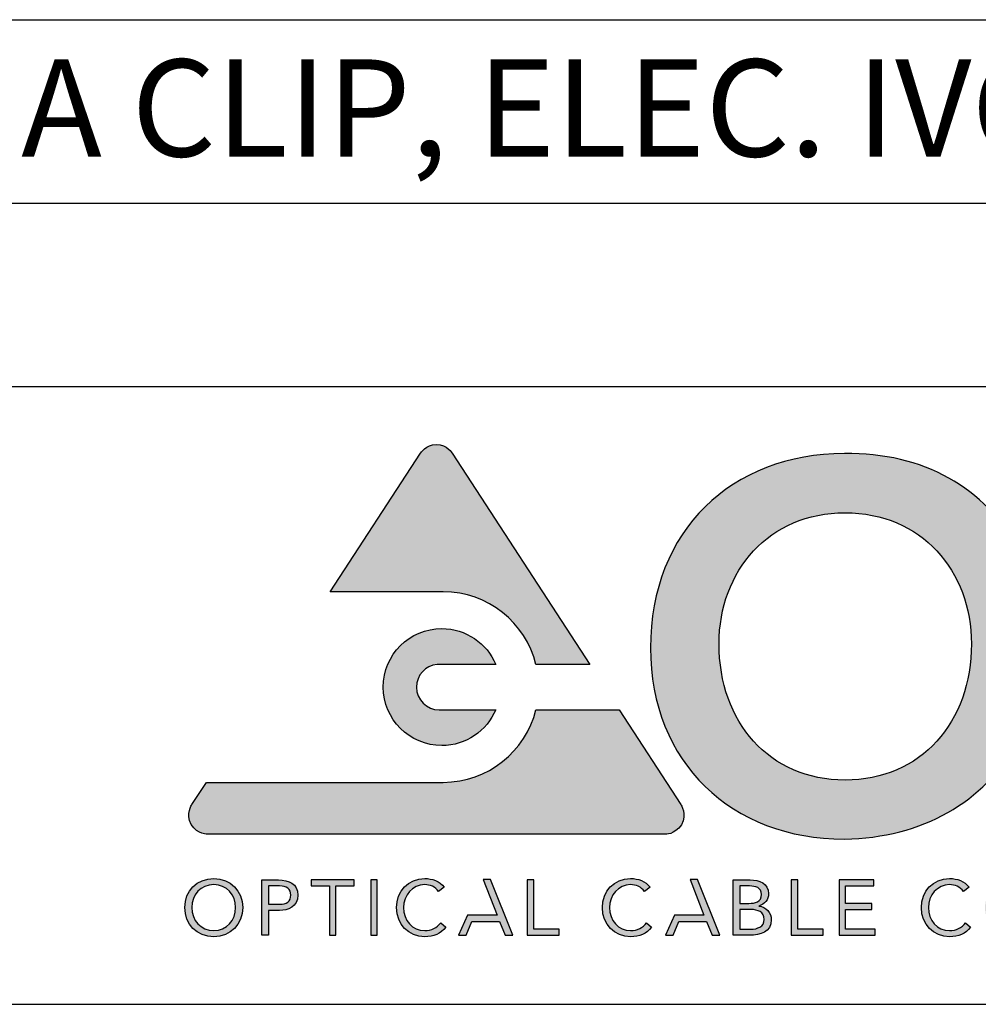
# Model space of a CAD drawing. Units: inches. Extents: x 0.6 to 16.4, y 0.7 to 10.3.
# Drawn here: x 12.8 to 14, y 2.1 to 3.4 of the extents above; entities that cross this region are included whole.
import ezdxf
from ezdxf.enums import TextEntityAlignment as Align

# ---------------------------------------------------------------- set-up
doc = ezdxf.new("R2010")
doc.units = ezdxf.units.IN
doc.header["$MEASUREMENT"] = 0
doc.layers.add('FORMAT', color=7, linetype='Continuous')
doc.layers.add('LAYER_1', color=7, linetype='Continuous')
doc.styles.add('SEACAD_arial_ttf', font='ARIAL.TTF')

msp = doc.modelspace()

# ---------------------------------------------------------------- hatches: boundary and pattern name
at = {"layer": 'LAYER_1'}
h = msp.add_hatch(color=256, dxfattribs=at)
edge = h.paths.add_edge_path()
edge.add_spline(control_points=[(14.7652, 2.3868), (14.7252, 2.353), (14.6726, 2.3378), (14.6191, 2.3378), (14.4737, 2.3378), (14.3697, 2.4365), (14.3697, 2.5839), (14.3697, 2.7353), (14.4737, 2.834), (14.6191, 2.834), (14.672, 2.834), (14.7206, 2.8176), (14.7617, 2.782), (14.7405, 2.7652), (14.7225, 2.7448), (14.7084, 2.7211), (14.6786, 2.7468), (14.6476, 2.758), (14.6198, 2.758), (14.5224, 2.758), (14.4577, 2.6833), (14.4577, 2.5892), (14.4577, 2.4885), (14.5224, 2.4138), (14.6198, 2.4138), (14.6503, 2.4138), (14.6823, 2.4232), (14.7094, 2.448), (14.7241, 2.424), (14.743, 2.4035), (14.7652, 2.3868), (14.7652, 2.3868), (14.7652, 2.3868), (14.7652, 2.3868)], knot_values=[0, 0, 0, 0, 0.090909, 0.090909, 0.090909, 0.181818, 0.181818, 0.181818, 0.272727, 0.272727, 0.272727, 0.363636, 0.363636, 0.363636, 0.454545, 0.454545, 0.454545, 0.545455, 0.545455, 0.545455, 0.636364, 0.636364, 0.636364, 0.727273, 0.727273, 0.727273, 0.818182, 0.818182, 0.818182, 0.909091, 0.909091, 0.909091, 1, 1, 1, 1], degree=3, periodic=0)
edge = h.paths.add_edge_path()
edge.add_spline(control_points=[(14.4322, 2.3838), (14.3926, 2.3521), (14.3416, 2.3378), (14.2897, 2.3378), (14.1443, 2.3378), (14.0402, 2.4365), (14.0402, 2.5839), (14.0402, 2.7353), (14.1443, 2.834), (14.2897, 2.834), (14.341, 2.834), (14.3883, 2.8185), (14.4286, 2.7851), (14.4069, 2.7688), (14.3885, 2.7487), (14.3739, 2.7253), (14.3457, 2.7481), (14.3166, 2.758), (14.2903, 2.758), (14.193, 2.758), (14.1283, 2.6833), (14.1283, 2.5892), (14.1283, 2.4885), (14.193, 2.4138), (14.2903, 2.4138), (14.319, 2.4138), (14.349, 2.4221), (14.375, 2.4436), (14.3902, 2.4202), (14.4095, 2.4), (14.4322, 2.3838), (14.4322, 2.3838), (14.4322, 2.3838), (14.4322, 2.3838)], knot_values=[0, 0, 0, 0, 0.090909, 0.090909, 0.090909, 0.181818, 0.181818, 0.181818, 0.272727, 0.272727, 0.272727, 0.363636, 0.363636, 0.363636, 0.454545, 0.454545, 0.454545, 0.545455, 0.545455, 0.545455, 0.636364, 0.636364, 0.636364, 0.727273, 0.727273, 0.727273, 0.818182, 0.818182, 0.818182, 0.909091, 0.909091, 0.909091, 1, 1, 1, 1], degree=3, periodic=0)
edge = h.paths.add_edge_path(flags=16)
edge.add_spline(control_points=[(13.8141, 2.4138), (13.9121, 2.4138), (13.9768, 2.4885), (13.9768, 2.5892), (13.9768, 2.6833), (13.9121, 2.758), (13.8141, 2.758), (13.7167, 2.758), (13.652, 2.6833), (13.652, 2.5892), (13.652, 2.4885), (13.7167, 2.4138), (13.8141, 2.4138), (13.8141, 2.4138), (13.8141, 2.4138), (13.8141, 2.4138)], knot_values=[0, 0, 0, 0, 0.2, 0.2, 0.2, 0.4, 0.4, 0.4, 0.6, 0.6, 0.6, 0.8, 0.8, 0.8, 1, 1, 1, 1], degree=3, periodic=0)
edge = h.paths.add_edge_path()
edge.add_spline(control_points=[(14.0349, 2.4619), (13.9939, 2.386), (13.9137, 2.3396), (13.8134, 2.3378), (13.668, 2.3378), (13.5639, 2.4365), (13.5639, 2.5839), (13.5639, 2.7353), (13.668, 2.834), (13.8134, 2.834), (13.9149, 2.8359), (13.9957, 2.7895), (14.0362, 2.7111), (14.0171, 2.675), (14.0065, 2.6321), (14.0065, 2.5839), (14.0065, 2.538), (14.0166, 2.4968), (14.0349, 2.4619), (14.0349, 2.4619), (14.0349, 2.4619), (14.0349, 2.4619)], knot_values=[0, 0, 0, 0, 0.142857, 0.142857, 0.142857, 0.285714, 0.285714, 0.285714, 0.428571, 0.428571, 0.428571, 0.571429, 0.571429, 0.571429, 0.714286, 0.714286, 0.714286, 0.857143, 0.857143, 0.857143, 1, 1, 1, 1], degree=3, periodic=0)
edge = h.paths.add_edge_path()
edge.add_spline(control_points=[(12.9727, 2.3568), (12.9812, 2.3431), (12.9943, 2.3442), (12.9943, 2.3442), (12.9943, 2.3442), (13.5828, 2.3442), (13.5828, 2.3442), (13.5828, 2.3442), (13.5945, 2.3429), (13.6036, 2.3564), (13.6117, 2.37), (13.6028, 2.3823), (13.6028, 2.3823), (13.6028, 2.3823), (13.5234, 2.5044), (13.5234, 2.5044), (13.5234, 2.5044), (13.4164, 2.5044), (13.4164, 2.5044), (13.4033, 2.4508), (13.3549, 2.4109), (13.2972, 2.4109), (13.2972, 2.4109), (12.9924, 2.4109), (12.9924, 2.4109), (12.9924, 2.4109), (12.9737, 2.3822), (12.9737, 2.3822), (12.9737, 2.3822), (12.9653, 2.3707), (12.9727, 2.3568), (12.9727, 2.3568), (12.9727, 2.3568), (12.9727, 2.3568)], knot_values=[0, 0, 0, 0, 0.090909, 0.090909, 0.090909, 0.181818, 0.181818, 0.181818, 0.272727, 0.272727, 0.272727, 0.363636, 0.363636, 0.363636, 0.454545, 0.454545, 0.454545, 0.545455, 0.545455, 0.545455, 0.636364, 0.636364, 0.636364, 0.727273, 0.727273, 0.727273, 0.818182, 0.818182, 0.818182, 0.909091, 0.909091, 0.909091, 1, 1, 1, 1], degree=3, periodic=0)
edge = h.paths.add_edge_path(flags=16)
edge.add_spline(control_points=[(13.6787, 2.2775), (13.6787, 2.2775), (13.6913, 2.2775), (13.6913, 2.2775), (13.6989, 2.2775), (13.7066, 2.2754), (13.7066, 2.2667), (13.7066, 2.2568), (13.6983, 2.2551), (13.6904, 2.2551), (13.6904, 2.2551), (13.6787, 2.2551), (13.6787, 2.2551), (13.6787, 2.2551), (13.6787, 2.2775), (13.6787, 2.2775), (13.6787, 2.2775), (13.6787, 2.2775), (13.6787, 2.2775)], knot_values=[0, 0, 0, 0, 0.166667, 0.166667, 0.166667, 0.333333, 0.333333, 0.333333, 0.5, 0.5, 0.5, 0.666667, 0.666667, 0.666667, 0.833333, 0.833333, 0.833333, 1, 1, 1, 1], degree=3, periodic=0)
edge = h.paths.add_edge_path(flags=16)
edge.add_spline(control_points=[(13.6787, 2.2472), (13.6787, 2.2472), (13.6932, 2.2472), (13.6932, 2.2472), (13.7018, 2.2472), (13.7102, 2.2442), (13.7102, 2.2343), (13.7102, 2.2252), (13.7012, 2.2219), (13.693, 2.2219), (13.693, 2.2219), (13.6787, 2.2219), (13.6787, 2.2219), (13.6787, 2.2219), (13.6787, 2.2472), (13.6787, 2.2472), (13.6787, 2.2472), (13.6787, 2.2472), (13.6787, 2.2472)], knot_values=[0, 0, 0, 0, 0.166667, 0.166667, 0.166667, 0.333333, 0.333333, 0.333333, 0.5, 0.5, 0.5, 0.666667, 0.666667, 0.666667, 0.833333, 0.833333, 0.833333, 1, 1, 1, 1], degree=3, periodic=0)
edge = h.paths.add_edge_path()
edge.add_spline(control_points=[(13.6702, 2.214), (13.6702, 2.214), (13.6915, 2.214), (13.6915, 2.214), (13.7047, 2.214), (13.7193, 2.2182), (13.7193, 2.234), (13.7193, 2.2433), (13.7123, 2.2507), (13.7032, 2.2515), (13.7032, 2.2515), (13.7032, 2.2517), (13.7032, 2.2517), (13.7108, 2.254), (13.7157, 2.2595), (13.7157, 2.2678), (13.7157, 2.2809), (13.7038, 2.2853), (13.692, 2.2853), (13.692, 2.2853), (13.6702, 2.2853), (13.6702, 2.2853), (13.6702, 2.2853), (13.6702, 2.214), (13.6702, 2.214), (13.6702, 2.214), (13.6702, 2.214), (13.6702, 2.214)], knot_values=[0, 0, 0, 0, 0.111111, 0.111111, 0.111111, 0.222222, 0.222222, 0.222222, 0.333333, 0.333333, 0.333333, 0.444444, 0.444444, 0.444444, 0.555556, 0.555556, 0.555556, 0.666667, 0.666667, 0.666667, 0.777778, 0.777778, 0.777778, 0.888889, 0.888889, 0.888889, 1, 1, 1, 1], degree=3, periodic=0)
edge = h.paths.add_edge_path(flags=16)
edge.add_spline(control_points=[(14.6176, 2.2201), (14.6009, 2.2201), (14.5894, 2.2333), (14.5894, 2.2497), (14.5894, 2.2661), (14.6009, 2.2793), (14.6176, 2.2793), (14.6344, 2.2793), (14.6458, 2.2661), (14.6458, 2.2497), (14.6458, 2.2333), (14.6344, 2.2201), (14.6176, 2.2201), (14.6176, 2.2201), (14.6176, 2.2201), (14.6176, 2.2201)], knot_values=[0, 0, 0, 0, 0.2, 0.2, 0.2, 0.4, 0.4, 0.4, 0.6, 0.6, 0.6, 0.8, 0.8, 0.8, 1, 1, 1, 1], degree=3, periodic=0)
edge = h.paths.add_edge_path()
edge.add_spline(control_points=[(14.6176, 2.2122), (14.6393, 2.2122), (14.6549, 2.2281), (14.6549, 2.2497), (14.6549, 2.2712), (14.6393, 2.2871), (14.6176, 2.2871), (14.596, 2.2871), (14.5804, 2.2712), (14.5804, 2.2497), (14.5804, 2.2281), (14.596, 2.2122), (14.6176, 2.2122), (14.6176, 2.2122), (14.6176, 2.2122), (14.6176, 2.2122)], knot_values=[0, 0, 0, 0, 0.2, 0.2, 0.2, 0.4, 0.4, 0.4, 0.6, 0.6, 0.6, 0.8, 0.8, 0.8, 1, 1, 1, 1], degree=3, periodic=0)
edge = h.paths.add_edge_path(flags=16)
edge.add_spline(control_points=[(14.3339, 2.2775), (14.3339, 2.2775), (14.3457, 2.2775), (14.3457, 2.2775), (14.354, 2.2775), (14.363, 2.276), (14.363, 2.2657), (14.363, 2.2539), (14.3508, 2.2539), (14.3414, 2.2539), (14.3414, 2.2539), (14.3339, 2.2539), (14.3339, 2.2539), (14.3339, 2.2539), (14.3339, 2.2775), (14.3339, 2.2775), (14.3339, 2.2775), (14.3339, 2.2775), (14.3339, 2.2775)], knot_values=[0, 0, 0, 0, 0.166667, 0.166667, 0.166667, 0.333333, 0.333333, 0.333333, 0.5, 0.5, 0.5, 0.666667, 0.666667, 0.666667, 0.833333, 0.833333, 0.833333, 1, 1, 1, 1], degree=3, periodic=0)
edge = h.paths.add_edge_path()
edge.add_spline(control_points=[(14.3254, 2.214), (14.3254, 2.214), (14.3339, 2.214), (14.3339, 2.214), (14.3339, 2.214), (14.3339, 2.246), (14.3339, 2.246), (14.3339, 2.246), (14.3447, 2.246), (14.3447, 2.246), (14.3447, 2.246), (14.3641, 2.214), (14.3641, 2.214), (14.3641, 2.214), (14.3745, 2.214), (14.3745, 2.214), (14.3745, 2.214), (14.3542, 2.2468), (14.3542, 2.2468), (14.3653, 2.2486), (14.372, 2.2553), (14.372, 2.2657), (14.372, 2.2833), (14.3574, 2.2853), (14.3436, 2.2853), (14.3436, 2.2853), (14.3254, 2.2853), (14.3254, 2.2853), (14.3254, 2.2853), (14.3254, 2.214), (14.3254, 2.214), (14.3254, 2.214), (14.3254, 2.214), (14.3254, 2.214)], knot_values=[0, 0, 0, 0, 0.090909, 0.090909, 0.090909, 0.181818, 0.181818, 0.181818, 0.272727, 0.272727, 0.272727, 0.363636, 0.363636, 0.363636, 0.454545, 0.454545, 0.454545, 0.545455, 0.545455, 0.545455, 0.636364, 0.636364, 0.636364, 0.727273, 0.727273, 0.727273, 0.818182, 0.818182, 0.818182, 0.909091, 0.909091, 0.909091, 1, 1, 1, 1], degree=3, periodic=0)
edge = h.paths.add_edge_path(flags=16)
edge.add_spline(control_points=[(14.2705, 2.2201), (14.2538, 2.2201), (14.2423, 2.2333), (14.2423, 2.2497), (14.2423, 2.2661), (14.2538, 2.2793), (14.2705, 2.2793), (14.2873, 2.2793), (14.2987, 2.2661), (14.2987, 2.2497), (14.2987, 2.2333), (14.2873, 2.2201), (14.2705, 2.2201), (14.2705, 2.2201), (14.2705, 2.2201), (14.2705, 2.2201)], knot_values=[0, 0, 0, 0, 0.2, 0.2, 0.2, 0.4, 0.4, 0.4, 0.6, 0.6, 0.6, 0.8, 0.8, 0.8, 1, 1, 1, 1], degree=3, periodic=0)
edge = h.paths.add_edge_path()
edge.add_spline(control_points=[(14.2705, 2.2122), (14.2922, 2.2122), (14.3078, 2.2281), (14.3078, 2.2497), (14.3078, 2.2712), (14.2922, 2.2871), (14.2705, 2.2871), (14.2489, 2.2871), (14.2333, 2.2712), (14.2333, 2.2497), (14.2333, 2.2281), (14.2489, 2.2122), (14.2705, 2.2122), (14.2705, 2.2122), (14.2705, 2.2122), (14.2705, 2.2122)], knot_values=[0, 0, 0, 0, 0.2, 0.2, 0.2, 0.4, 0.4, 0.4, 0.6, 0.6, 0.6, 0.8, 0.8, 0.8, 1, 1, 1, 1], degree=3, periodic=0)
edge = h.paths.add_edge_path(flags=16)
edge.add_spline(control_points=[(14.1821, 2.2775), (14.1821, 2.2775), (14.1965, 2.2775), (14.1965, 2.2775), (14.2049, 2.2775), (14.2108, 2.2736), (14.2108, 2.2657), (14.2108, 2.2577), (14.2049, 2.2539), (14.1965, 2.2539), (14.1965, 2.2539), (14.1821, 2.2539), (14.1821, 2.2539), (14.1821, 2.2539), (14.1821, 2.2775), (14.1821, 2.2775), (14.1821, 2.2775), (14.1821, 2.2775), (14.1821, 2.2775)], knot_values=[0, 0, 0, 0, 0.166667, 0.166667, 0.166667, 0.333333, 0.333333, 0.333333, 0.5, 0.5, 0.5, 0.666667, 0.666667, 0.666667, 0.833333, 0.833333, 0.833333, 1, 1, 1, 1], degree=3, periodic=0)
edge = h.paths.add_edge_path()
edge.add_spline(control_points=[(14.1737, 2.214), (14.1737, 2.214), (14.1821, 2.214), (14.1821, 2.214), (14.1821, 2.214), (14.1821, 2.246), (14.1821, 2.246), (14.1821, 2.246), (14.1965, 2.246), (14.1965, 2.246), (14.2065, 2.246), (14.2198, 2.2502), (14.2198, 2.2658), (14.2198, 2.2807), (14.2079, 2.2853), (14.1948, 2.2853), (14.1948, 2.2853), (14.1737, 2.2853), (14.1737, 2.2853), (14.1737, 2.2853), (14.1737, 2.214), (14.1737, 2.214), (14.1737, 2.214), (14.1737, 2.214), (14.1737, 2.214)], knot_values=[0, 0, 0, 0, 0.125, 0.125, 0.125, 0.25, 0.25, 0.25, 0.375, 0.375, 0.375, 0.5, 0.5, 0.5, 0.625, 0.625, 0.625, 0.75, 0.75, 0.75, 0.875, 0.875, 0.875, 1, 1, 1, 1], degree=3, periodic=0)
edge = h.paths.add_edge_path(flags=16)
edge.add_spline(control_points=[(14.1022, 2.2775), (14.1022, 2.2775), (14.1141, 2.2775), (14.1141, 2.2775), (14.1224, 2.2775), (14.1314, 2.276), (14.1314, 2.2657), (14.1314, 2.2539), (14.1192, 2.2539), (14.1098, 2.2539), (14.1098, 2.2539), (14.1022, 2.2539), (14.1022, 2.2539), (14.1022, 2.2539), (14.1022, 2.2775), (14.1022, 2.2775), (14.1022, 2.2775), (14.1022, 2.2775), (14.1022, 2.2775)], knot_values=[0, 0, 0, 0, 0.166667, 0.166667, 0.166667, 0.333333, 0.333333, 0.333333, 0.5, 0.5, 0.5, 0.666667, 0.666667, 0.666667, 0.833333, 0.833333, 0.833333, 1, 1, 1, 1], degree=3, periodic=0)
edge = h.paths.add_edge_path()
edge.add_spline(control_points=[(14.0938, 2.214), (14.0938, 2.214), (14.1022, 2.214), (14.1022, 2.214), (14.1022, 2.214), (14.1022, 2.246), (14.1022, 2.246), (14.1022, 2.246), (14.1131, 2.246), (14.1131, 2.246), (14.1131, 2.246), (14.1325, 2.214), (14.1325, 2.214), (14.1325, 2.214), (14.1428, 2.214), (14.1428, 2.214), (14.1428, 2.214), (14.1226, 2.2468), (14.1226, 2.2468), (14.1337, 2.2486), (14.1404, 2.2553), (14.1404, 2.2657), (14.1404, 2.2833), (14.1258, 2.2853), (14.112, 2.2853), (14.112, 2.2853), (14.0938, 2.2853), (14.0938, 2.2853), (14.0938, 2.2853), (14.0938, 2.214), (14.0938, 2.214), (14.0938, 2.214), (14.0938, 2.214), (14.0938, 2.214)], knot_values=[0, 0, 0, 0, 0.090909, 0.090909, 0.090909, 0.181818, 0.181818, 0.181818, 0.272727, 0.272727, 0.272727, 0.363636, 0.363636, 0.363636, 0.454545, 0.454545, 0.454545, 0.545455, 0.545455, 0.545455, 0.636364, 0.636364, 0.636364, 0.727273, 0.727273, 0.727273, 0.818182, 0.818182, 0.818182, 0.909091, 0.909091, 0.909091, 1, 1, 1, 1], degree=3, periodic=0)
edge = h.paths.add_edge_path(flags=16)
edge.add_spline(control_points=[(14.0317, 2.2201), (14.015, 2.2201), (14.0035, 2.2333), (14.0035, 2.2497), (14.0035, 2.2661), (14.015, 2.2793), (14.0317, 2.2793), (14.0484, 2.2793), (14.0599, 2.2661), (14.0599, 2.2497), (14.0599, 2.2333), (14.0484, 2.2201), (14.0317, 2.2201), (14.0317, 2.2201), (14.0317, 2.2201), (14.0317, 2.2201)], knot_values=[0, 0, 0, 0, 0.2, 0.2, 0.2, 0.4, 0.4, 0.4, 0.6, 0.6, 0.6, 0.8, 0.8, 0.8, 1, 1, 1, 1], degree=3, periodic=0)
edge = h.paths.add_edge_path()
edge.add_spline(control_points=[(14.0317, 2.2122), (14.0534, 2.2122), (14.069, 2.2281), (14.069, 2.2497), (14.069, 2.2712), (14.0534, 2.2871), (14.0317, 2.2871), (14.0101, 2.2871), (13.9945, 2.2712), (13.9945, 2.2497), (13.9945, 2.2281), (14.0101, 2.2122), (14.0317, 2.2122), (14.0317, 2.2122), (14.0317, 2.2122), (14.0317, 2.2122)], knot_values=[0, 0, 0, 0, 0.2, 0.2, 0.2, 0.4, 0.4, 0.4, 0.6, 0.6, 0.6, 0.8, 0.8, 0.8, 1, 1, 1, 1], degree=3, periodic=0)
edge = h.paths.add_edge_path()
edge.add_spline(control_points=[(13.9738, 2.276), (13.9678, 2.2838), (13.9583, 2.2871), (13.9486, 2.2871), (13.9275, 2.2871), (13.9124, 2.2706), (13.9124, 2.2497), (13.9124, 2.228), (13.9282, 2.2122), (13.9486, 2.2122), (13.96, 2.2122), (13.9693, 2.2161), (13.9756, 2.2247), (13.9756, 2.2247), (13.9693, 2.23), (13.9693, 2.23), (13.9642, 2.2236), (13.9573, 2.2201), (13.9486, 2.2201), (13.9326, 2.2201), (13.9214, 2.2331), (13.9214, 2.2497), (13.9214, 2.2653), (13.9327, 2.2793), (13.9486, 2.2793), (13.9555, 2.2793), (13.9622, 2.2764), (13.9665, 2.2706), (13.9665, 2.2706), (13.9738, 2.276), (13.9738, 2.276), (13.9738, 2.276), (13.9738, 2.276), (13.9738, 2.276)], knot_values=[0, 0, 0, 0, 0.090909, 0.090909, 0.090909, 0.181818, 0.181818, 0.181818, 0.272727, 0.272727, 0.272727, 0.363636, 0.363636, 0.363636, 0.454545, 0.454545, 0.454545, 0.545455, 0.545455, 0.545455, 0.636364, 0.636364, 0.636364, 0.727273, 0.727273, 0.727273, 0.818182, 0.818182, 0.818182, 0.909091, 0.909091, 0.909091, 1, 1, 1, 1], degree=3, periodic=0)
edge = h.paths.add_edge_path()
edge.add_spline(control_points=[(13.5634, 2.276), (13.5573, 2.2838), (13.5479, 2.2871), (13.5382, 2.2871), (13.517, 2.2871), (13.5019, 2.2706), (13.5019, 2.2497), (13.5019, 2.228), (13.5177, 2.2122), (13.5382, 2.2122), (13.5496, 2.2122), (13.5588, 2.2161), (13.5652, 2.2247), (13.5652, 2.2247), (13.5588, 2.23), (13.5588, 2.23), (13.5538, 2.2236), (13.5469, 2.2201), (13.5382, 2.2201), (13.5222, 2.2201), (13.511, 2.2331), (13.511, 2.2497), (13.511, 2.2653), (13.5223, 2.2793), (13.5382, 2.2793), (13.545, 2.2793), (13.5518, 2.2764), (13.556, 2.2706), (13.556, 2.2706), (13.5634, 2.276), (13.5634, 2.276), (13.5634, 2.276), (13.5634, 2.276), (13.5634, 2.276)], knot_values=[0, 0, 0, 0, 0.090909, 0.090909, 0.090909, 0.181818, 0.181818, 0.181818, 0.272727, 0.272727, 0.272727, 0.363636, 0.363636, 0.363636, 0.454545, 0.454545, 0.454545, 0.545455, 0.545455, 0.545455, 0.636364, 0.636364, 0.636364, 0.727273, 0.727273, 0.727273, 0.818182, 0.818182, 0.818182, 0.909091, 0.909091, 0.909091, 1, 1, 1, 1], degree=3, periodic=0)
edge = h.paths.add_edge_path()
edge.add_spline(control_points=[(13.2985, 2.276), (13.2924, 2.2838), (13.283, 2.2871), (13.2733, 2.2871), (13.2521, 2.2871), (13.237, 2.2706), (13.237, 2.2497), (13.237, 2.228), (13.2528, 2.2122), (13.2733, 2.2122), (13.2847, 2.2122), (13.2939, 2.2161), (13.3003, 2.2247), (13.3003, 2.2247), (13.2939, 2.23), (13.2939, 2.23), (13.2889, 2.2236), (13.282, 2.2201), (13.2733, 2.2201), (13.2573, 2.2201), (13.2461, 2.2331), (13.2461, 2.2497), (13.2461, 2.2653), (13.2574, 2.2793), (13.2733, 2.2793), (13.2801, 2.2793), (13.2869, 2.2764), (13.2911, 2.2706), (13.2911, 2.2706), (13.2985, 2.276), (13.2985, 2.276), (13.2985, 2.276), (13.2985, 2.276), (13.2985, 2.276)], knot_values=[0, 0, 0, 0, 0.090909, 0.090909, 0.090909, 0.181818, 0.181818, 0.181818, 0.272727, 0.272727, 0.272727, 0.363636, 0.363636, 0.363636, 0.454545, 0.454545, 0.454545, 0.545455, 0.545455, 0.545455, 0.636364, 0.636364, 0.636364, 0.727273, 0.727273, 0.727273, 0.818182, 0.818182, 0.818182, 0.909091, 0.909091, 0.909091, 1, 1, 1, 1], degree=3, periodic=0)
edge = h.paths.add_edge_path(flags=16)
edge.add_spline(control_points=[(13.0723, 2.2775), (13.0723, 2.2775), (13.0866, 2.2775), (13.0866, 2.2775), (13.0951, 2.2775), (13.101, 2.2736), (13.101, 2.2657), (13.101, 2.2577), (13.0951, 2.2539), (13.0866, 2.2539), (13.0866, 2.2539), (13.0723, 2.2539), (13.0723, 2.2539), (13.0723, 2.2539), (13.0723, 2.2775), (13.0723, 2.2775), (13.0723, 2.2775), (13.0723, 2.2775), (13.0723, 2.2775)], knot_values=[0, 0, 0, 0, 0.166667, 0.166667, 0.166667, 0.333333, 0.333333, 0.333333, 0.5, 0.5, 0.5, 0.666667, 0.666667, 0.666667, 0.833333, 0.833333, 0.833333, 1, 1, 1, 1], degree=3, periodic=0)
edge = h.paths.add_edge_path()
edge.add_spline(control_points=[(13.0639, 2.214), (13.0639, 2.214), (13.0723, 2.214), (13.0723, 2.214), (13.0723, 2.214), (13.0723, 2.246), (13.0723, 2.246), (13.0723, 2.246), (13.0866, 2.246), (13.0866, 2.246), (13.0967, 2.246), (13.11, 2.2502), (13.11, 2.2658), (13.11, 2.2807), (13.0981, 2.2853), (13.085, 2.2853), (13.085, 2.2853), (13.0639, 2.2853), (13.0639, 2.2853), (13.0639, 2.2853), (13.0639, 2.214), (13.0639, 2.214), (13.0639, 2.214), (13.0639, 2.214), (13.0639, 2.214)], knot_values=[0, 0, 0, 0, 0.125, 0.125, 0.125, 0.25, 0.25, 0.25, 0.375, 0.375, 0.375, 0.5, 0.5, 0.5, 0.625, 0.625, 0.625, 0.75, 0.75, 0.75, 0.875, 0.875, 0.875, 1, 1, 1, 1], degree=3, periodic=0)
edge = h.paths.add_edge_path(flags=16)
edge.add_spline(control_points=[(13.0018, 2.2201), (12.9851, 2.2201), (12.9736, 2.2333), (12.9736, 2.2497), (12.9736, 2.2661), (12.9851, 2.2793), (13.0018, 2.2793), (13.0185, 2.2793), (13.03, 2.2661), (13.03, 2.2497), (13.03, 2.2333), (13.0185, 2.2201), (13.0018, 2.2201), (13.0018, 2.2201), (13.0018, 2.2201), (13.0018, 2.2201)], knot_values=[0, 0, 0, 0, 0.2, 0.2, 0.2, 0.4, 0.4, 0.4, 0.6, 0.6, 0.6, 0.8, 0.8, 0.8, 1, 1, 1, 1], degree=3, periodic=0)
edge = h.paths.add_edge_path()
edge.add_spline(control_points=[(13.0018, 2.2122), (13.0235, 2.2122), (13.0391, 2.2281), (13.0391, 2.2497), (13.0391, 2.2712), (13.0235, 2.2871), (13.0018, 2.2871), (12.9802, 2.2871), (12.9646, 2.2712), (12.9646, 2.2497), (12.9646, 2.2281), (12.9802, 2.2122), (13.0018, 2.2122), (13.0018, 2.2122), (13.0018, 2.2122), (13.0018, 2.2122)], knot_values=[0, 0, 0, 0, 0.2, 0.2, 0.2, 0.4, 0.4, 0.4, 0.6, 0.6, 0.6, 0.8, 0.8, 0.8, 1, 1, 1, 1], degree=3, periodic=0)
edge = h.paths.add_edge_path()
edge.add_spline(control_points=[(13.3647, 2.5044), (13.3647, 2.5044), (13.293, 2.5043), (13.2919, 2.5043), (13.2758, 2.5043), (13.2627, 2.5174), (13.2627, 2.5335), (13.2627, 2.5488), (13.2743, 2.5614), (13.2892, 2.5627), (13.2901, 2.5628), (13.3647, 2.5627), (13.3647, 2.5627), (13.3533, 2.5898), (13.3265, 2.6089), (13.2953, 2.6089), (13.2537, 2.6089), (13.22, 2.5752), (13.22, 2.5336), (13.22, 2.492), (13.2537, 2.4583), (13.2953, 2.4583), (13.3265, 2.4583), (13.3533, 2.4773), (13.3647, 2.5044), (13.3647, 2.5044), (13.3647, 2.5044), (13.3647, 2.5044)], knot_values=[0, 0, 0, 0, 0.111111, 0.111111, 0.111111, 0.222222, 0.222222, 0.222222, 0.333333, 0.333333, 0.333333, 0.444444, 0.444444, 0.444444, 0.555556, 0.555556, 0.555556, 0.666667, 0.666667, 0.666667, 0.777778, 0.777778, 0.777778, 0.888889, 0.888889, 0.888889, 1, 1, 1, 1], degree=3, periodic=0)
edge = h.paths.add_edge_path()
edge.add_spline(control_points=[(13.4856, 2.5627), (13.4856, 2.5627), (13.3087, 2.8348), (13.3087, 2.8348), (13.3087, 2.8348), (13.302, 2.8458), (13.2883, 2.8458), (13.2747, 2.8458), (13.2678, 2.8347), (13.2678, 2.8347), (13.2678, 2.8347), (13.1518, 2.6562), (13.1518, 2.6562), (13.1518, 2.6562), (13.2972, 2.6562), (13.2972, 2.6562), (13.3549, 2.6562), (13.4033, 2.6164), (13.4164, 2.5627), (13.4164, 2.5627), (13.4856, 2.5627), (13.4856, 2.5627), (13.4856, 2.5627), (13.4856, 2.5627), (13.4856, 2.5627)], knot_values=[0, 0, 0, 0, 0.125, 0.125, 0.125, 0.25, 0.25, 0.25, 0.375, 0.375, 0.375, 0.5, 0.5, 0.5, 0.625, 0.625, 0.625, 0.75, 0.75, 0.75, 0.875, 0.875, 0.875, 1, 1, 1, 1], degree=3, periodic=0)
h.paths.add_polyline_path([(14.6797, 2.214), (14.6882, 2.214), (14.6882, 2.2732), (14.6883, 2.2732), (14.7296, 2.214), (14.7403, 2.214), (14.7403, 2.2853), (14.7319, 2.2853), (14.7319, 2.2261), (14.7317, 2.2261), (14.6904, 2.2853), (14.6797, 2.2853)])
h.paths.add_polyline_path([(14.5556, 2.2853), (14.5471, 2.2853), (14.5471, 2.214), (14.5556, 2.214)])
h.paths.add_polyline_path([(14.5222, 2.2775), (14.5222, 2.2853), (14.4666, 2.2853), (14.4666, 2.2775), (14.4901, 2.2775), (14.4901, 2.214), (14.4986, 2.214), (14.4986, 2.2775)])
h.paths.add_polyline_path([(14.3976, 2.2144), (14.405, 2.2319), (14.4407, 2.2319), (14.448, 2.2144), (14.4579, 2.2144), (14.4293, 2.2858), (14.4195, 2.2858), (14.4375, 2.2398), (14.3996, 2.2399), (14.3881, 2.2144)])
h.paths.add_polyline_path([(13.8488, 2.2551), (13.8149, 2.2551), (13.8149, 2.2775), (13.8513, 2.2775), (13.8513, 2.2853), (13.8064, 2.2853), (13.8064, 2.214), (13.8531, 2.214), (13.8531, 2.2219), (13.8149, 2.2219), (13.8149, 2.2472), (13.8488, 2.2472)])
h.paths.add_polyline_path([(13.786, 2.2219), (13.7533, 2.2219), (13.7533, 2.2853), (13.7449, 2.2853), (13.7449, 2.214), (13.786, 2.214)])
h.paths.add_polyline_path([(13.6002, 2.2319), (13.6359, 2.2319), (13.6431, 2.2144), (13.653, 2.2144), (13.6245, 2.2858), (13.6147, 2.2858), (13.6326, 2.2398), (13.5948, 2.2399), (13.5832, 2.2144), (13.5928, 2.2144)])
h.paths.add_polyline_path([(13.4464, 2.2219), (13.4138, 2.2219), (13.4138, 2.2853), (13.4053, 2.2853), (13.4053, 2.214), (13.4464, 2.214)])
h.paths.add_polyline_path([(13.3265, 2.2144), (13.3338, 2.2319), (13.3695, 2.2319), (13.3768, 2.2144), (13.3867, 2.2144), (13.3581, 2.2858), (13.3484, 2.2858), (13.3663, 2.2398), (13.3285, 2.2399), (13.3169, 2.2144)])
h.paths.add_polyline_path([(13.2038, 2.214), (13.2123, 2.214), (13.2123, 2.2853), (13.2038, 2.2853)])
h.paths.add_polyline_path([(13.1826, 2.2775), (13.1826, 2.2853), (13.127, 2.2853), (13.127, 2.2775), (13.1506, 2.2775), (13.1506, 2.214), (13.1591, 2.214), (13.1591, 2.2775)])

# ---------------------------------------------------------------- linework, layer by layer
at = {"layer": 'FORMAT', "color": 7, "linetype": 'Continuous'}
for p, q in [((9.2247, 3.3926), (16.3552, 3.3926)), ((9.2247, 3.1564), (16.3552, 3.1564)), ((8.357, 2.9203), (16.3552, 2.9203)), ((12.7302, 2.1252), (16.3552, 2.1252))]:
    msp.add_line(p, q, dxfattribs=at)
at = {"layer": 'LAYER_1', "linetype": 'Continuous'}
for p, q in [((13.1826, 2.2853), (13.127, 2.2853)), ((13.127, 2.2853), (13.127, 2.2775)), ((13.1826, 2.2775), (13.1826, 2.2853)), ((13.2038, 2.2853), (13.2038, 2.214)), ((13.2123, 2.2853), (13.2038, 2.2853)), ((13.2123, 2.214), (13.2123, 2.2853)), ((13.3484, 2.2858), (13.3663, 2.2398)), ((13.3581, 2.2858), (13.3484, 2.2858)), ((13.3867, 2.2144), (13.3581, 2.2858)), ((13.4053, 2.2853), (13.4053, 2.214)), ((13.4138, 2.2853), (13.4053, 2.2853)), ((13.4138, 2.2219), (13.4138, 2.2853)), ((13.6147, 2.2858), (13.6326, 2.2398)), ((13.6245, 2.2858), (13.6147, 2.2858)), ((13.653, 2.2144), (13.6245, 2.2858)), ((13.7449, 2.2853), (13.7449, 2.214)), ((13.7533, 2.2853), (13.7449, 2.2853)), ((13.7533, 2.2219), (13.7533, 2.2853)), ((13.8513, 2.2853), (13.8064, 2.2853)), ((13.8064, 2.2853), (13.8064, 2.214)), ((13.8513, 2.2775), (13.8513, 2.2853)), ((13.127, 2.2775), (13.1506, 2.2775)), ((13.1506, 2.2775), (13.1506, 2.214)), ((13.1591, 2.214), (13.1591, 2.2775)), ((13.1591, 2.2775), (13.1826, 2.2775)), ((13.8149, 2.2551), (13.8149, 2.2775)), ((13.8149, 2.2775), (13.8513, 2.2775)), ((13.8488, 2.2551), (13.8149, 2.2551)), ((13.8149, 2.2472), (13.8488, 2.2472)), ((13.8149, 2.2219), (13.8149, 2.2472)), ((13.8488, 2.2472), (13.8488, 2.2551)), ((13.3285, 2.2399), (13.3169, 2.2144)), ((13.3265, 2.2144), (13.3338, 2.2319)), ((13.3663, 2.2398), (13.3285, 2.2399)), ((13.3338, 2.2319), (13.3695, 2.2319)), ((13.3695, 2.2319), (13.3768, 2.2144)), ((13.5948, 2.2399), (13.5832, 2.2144)), ((13.5928, 2.2144), (13.6002, 2.2319)), ((13.6326, 2.2398), (13.5948, 2.2399)), ((13.6002, 2.2319), (13.6359, 2.2319)), ((13.6359, 2.2319), (13.6431, 2.2144)), ((13.4464, 2.2219), (13.4138, 2.2219)), ((13.4464, 2.214), (13.4464, 2.2219)), ((13.786, 2.2219), (13.7533, 2.2219)), ((13.786, 2.214), (13.786, 2.2219)), ((13.8531, 2.2219), (13.8149, 2.2219)), ((13.8531, 2.214), (13.8531, 2.2219)), ((13.1506, 2.214), (13.1591, 2.214)), ((13.2038, 2.214), (13.2123, 2.214)), ((13.3169, 2.2144), (13.3265, 2.2144)), ((13.3768, 2.2144), (13.3867, 2.2144)), ((13.4053, 2.214), (13.4464, 2.214)), ((13.5832, 2.2144), (13.5928, 2.2144)), ((13.6431, 2.2144), (13.653, 2.2144)), ((13.7449, 2.214), (13.786, 2.214)), ((13.8064, 2.214), (13.8531, 2.214))]:
    msp.add_line(p, q, dxfattribs=at)
for points, knots in [([(13.4856, 2.5627), (13.4856, 2.5627), (13.3087, 2.8348), (13.3087, 2.8348), (13.3087, 2.8348), (13.302, 2.8458), (13.2883, 2.8458), (13.2747, 2.8458), (13.2678, 2.8347), (13.2678, 2.8347), (13.2678, 2.8347), (13.1518, 2.6562), (13.1518, 2.6562), (13.1518, 2.6562), (13.2972, 2.6562), (13.2972, 2.6562), (13.3549, 2.6562), (13.4033, 2.6164), (13.4164, 2.5627), (13.4164, 2.5627), (13.4856, 2.5627), (13.4856, 2.5627), (13.4856, 2.5627), (13.4856, 2.5627), (13.4856, 2.5627)], [0, 0, 0, 0, 0.125, 0.125, 0.125, 0.25, 0.25, 0.25, 0.375, 0.375, 0.375, 0.5, 0.5, 0.5, 0.625, 0.625, 0.625, 0.75, 0.75, 0.75, 0.875, 0.875, 0.875, 1, 1, 1, 1]), ([(14.0349, 2.4619), (13.9939, 2.386), (13.9137, 2.3396), (13.8134, 2.3378), (13.668, 2.3378), (13.5639, 2.4365), (13.5639, 2.5839), (13.5639, 2.7353), (13.668, 2.834), (13.8134, 2.834), (13.9149, 2.8359), (13.9957, 2.7895), (14.0362, 2.7111), (14.0171, 2.675), (14.0065, 2.6321), (14.0065, 2.5839), (14.0065, 2.538), (14.0166, 2.4968), (14.0349, 2.4619), (14.0349, 2.4619), (14.0349, 2.4619), (14.0349, 2.4619)], [0, 0, 0, 0, 0.142857, 0.142857, 0.142857, 0.285714, 0.285714, 0.285714, 0.428571, 0.428571, 0.428571, 0.571429, 0.571429, 0.571429, 0.714286, 0.714286, 0.714286, 0.857143, 0.857143, 0.857143, 1, 1, 1, 1]), ([(13.8141, 2.4138), (13.9121, 2.4138), (13.9768, 2.4885), (13.9768, 2.5892), (13.9768, 2.6833), (13.9121, 2.758), (13.8141, 2.758), (13.7167, 2.758), (13.652, 2.6833), (13.652, 2.5892), (13.652, 2.4885), (13.7167, 2.4138), (13.8141, 2.4138), (13.8141, 2.4138), (13.8141, 2.4138), (13.8141, 2.4138)], [0, 0, 0, 0, 0.2, 0.2, 0.2, 0.4, 0.4, 0.4, 0.6, 0.6, 0.6, 0.8, 0.8, 0.8, 1, 1, 1, 1]), ([(13.3647, 2.5044), (13.3647, 2.5044), (13.293, 2.5043), (13.2919, 2.5043), (13.2758, 2.5043), (13.2627, 2.5174), (13.2627, 2.5335), (13.2627, 2.5488), (13.2743, 2.5614), (13.2892, 2.5627), (13.2901, 2.5628), (13.3647, 2.5627), (13.3647, 2.5627), (13.3533, 2.5898), (13.3265, 2.6089), (13.2953, 2.6089), (13.2537, 2.6089), (13.22, 2.5752), (13.22, 2.5336), (13.22, 2.492), (13.2537, 2.4583), (13.2953, 2.4583), (13.3265, 2.4583), (13.3533, 2.4773), (13.3647, 2.5044), (13.3647, 2.5044), (13.3647, 2.5044), (13.3647, 2.5044)], [0, 0, 0, 0, 0.111111, 0.111111, 0.111111, 0.222222, 0.222222, 0.222222, 0.333333, 0.333333, 0.333333, 0.444444, 0.444444, 0.444444, 0.555556, 0.555556, 0.555556, 0.666667, 0.666667, 0.666667, 0.777778, 0.777778, 0.777778, 0.888889, 0.888889, 0.888889, 1, 1, 1, 1]), ([(12.9727, 2.3568), (12.9812, 2.3431), (12.9943, 2.3442), (12.9943, 2.3442), (12.9943, 2.3442), (13.5828, 2.3442), (13.5828, 2.3442), (13.5828, 2.3442), (13.5945, 2.3429), (13.6036, 2.3564), (13.6117, 2.37), (13.6028, 2.3823), (13.6028, 2.3823), (13.6028, 2.3823), (13.5234, 2.5044), (13.5234, 2.5044), (13.5234, 2.5044), (13.4164, 2.5044), (13.4164, 2.5044), (13.4033, 2.4508), (13.3549, 2.4109), (13.2972, 2.4109), (13.2972, 2.4109), (12.9924, 2.4109), (12.9924, 2.4109), (12.9924, 2.4109), (12.9737, 2.3822), (12.9737, 2.3822), (12.9737, 2.3822), (12.9653, 2.3707), (12.9727, 2.3568), (12.9727, 2.3568), (12.9727, 2.3568), (12.9727, 2.3568)], [0, 0, 0, 0, 0.090909, 0.090909, 0.090909, 0.181818, 0.181818, 0.181818, 0.272727, 0.272727, 0.272727, 0.363636, 0.363636, 0.363636, 0.454545, 0.454545, 0.454545, 0.545455, 0.545455, 0.545455, 0.636364, 0.636364, 0.636364, 0.727273, 0.727273, 0.727273, 0.818182, 0.818182, 0.818182, 0.909091, 0.909091, 0.909091, 1, 1, 1, 1]), ([(13.0018, 2.2122), (13.0235, 2.2122), (13.0391, 2.2281), (13.0391, 2.2497), (13.0391, 2.2712), (13.0235, 2.2871), (13.0018, 2.2871), (12.9802, 2.2871), (12.9646, 2.2712), (12.9646, 2.2497), (12.9646, 2.2281), (12.9802, 2.2122), (13.0018, 2.2122), (13.0018, 2.2122), (13.0018, 2.2122), (13.0018, 2.2122)], [0, 0, 0, 0, 0.2, 0.2, 0.2, 0.4, 0.4, 0.4, 0.6, 0.6, 0.6, 0.8, 0.8, 0.8, 1, 1, 1, 1]), ([(13.0639, 2.214), (13.0639, 2.214), (13.0723, 2.214), (13.0723, 2.214), (13.0723, 2.214), (13.0723, 2.246), (13.0723, 2.246), (13.0723, 2.246), (13.0866, 2.246), (13.0866, 2.246), (13.0967, 2.246), (13.11, 2.2502), (13.11, 2.2658), (13.11, 2.2807), (13.0981, 2.2853), (13.085, 2.2853), (13.085, 2.2853), (13.0639, 2.2853), (13.0639, 2.2853), (13.0639, 2.2853), (13.0639, 2.214), (13.0639, 2.214), (13.0639, 2.214), (13.0639, 2.214), (13.0639, 2.214)], [0, 0, 0, 0, 0.125, 0.125, 0.125, 0.25, 0.25, 0.25, 0.375, 0.375, 0.375, 0.5, 0.5, 0.5, 0.625, 0.625, 0.625, 0.75, 0.75, 0.75, 0.875, 0.875, 0.875, 1, 1, 1, 1]), ([(13.2985, 2.276), (13.2924, 2.2838), (13.283, 2.2871), (13.2733, 2.2871), (13.2521, 2.2871), (13.237, 2.2706), (13.237, 2.2497), (13.237, 2.228), (13.2528, 2.2122), (13.2733, 2.2122), (13.2847, 2.2122), (13.2939, 2.2161), (13.3003, 2.2247), (13.3003, 2.2247), (13.2939, 2.23), (13.2939, 2.23), (13.2889, 2.2236), (13.282, 2.2201), (13.2733, 2.2201), (13.2573, 2.2201), (13.2461, 2.2331), (13.2461, 2.2497), (13.2461, 2.2653), (13.2574, 2.2793), (13.2733, 2.2793), (13.2801, 2.2793), (13.2869, 2.2764), (13.2911, 2.2706), (13.2911, 2.2706), (13.2985, 2.276), (13.2985, 2.276), (13.2985, 2.276), (13.2985, 2.276), (13.2985, 2.276)], [0, 0, 0, 0, 0.090909, 0.090909, 0.090909, 0.181818, 0.181818, 0.181818, 0.272727, 0.272727, 0.272727, 0.363636, 0.363636, 0.363636, 0.454545, 0.454545, 0.454545, 0.545455, 0.545455, 0.545455, 0.636364, 0.636364, 0.636364, 0.727273, 0.727273, 0.727273, 0.818182, 0.818182, 0.818182, 0.909091, 0.909091, 0.909091, 1, 1, 1, 1]), ([(13.5634, 2.276), (13.5573, 2.2838), (13.5479, 2.2871), (13.5382, 2.2871), (13.517, 2.2871), (13.5019, 2.2706), (13.5019, 2.2497), (13.5019, 2.228), (13.5177, 2.2122), (13.5382, 2.2122), (13.5496, 2.2122), (13.5588, 2.2161), (13.5652, 2.2247), (13.5652, 2.2247), (13.5588, 2.23), (13.5588, 2.23), (13.5538, 2.2236), (13.5469, 2.2201), (13.5382, 2.2201), (13.5222, 2.2201), (13.511, 2.2331), (13.511, 2.2497), (13.511, 2.2653), (13.5223, 2.2793), (13.5382, 2.2793), (13.545, 2.2793), (13.5518, 2.2764), (13.556, 2.2706), (13.556, 2.2706), (13.5634, 2.276), (13.5634, 2.276), (13.5634, 2.276), (13.5634, 2.276), (13.5634, 2.276)], [0, 0, 0, 0, 0.090909, 0.090909, 0.090909, 0.181818, 0.181818, 0.181818, 0.272727, 0.272727, 0.272727, 0.363636, 0.363636, 0.363636, 0.454545, 0.454545, 0.454545, 0.545455, 0.545455, 0.545455, 0.636364, 0.636364, 0.636364, 0.727273, 0.727273, 0.727273, 0.818182, 0.818182, 0.818182, 0.909091, 0.909091, 0.909091, 1, 1, 1, 1]), ([(13.6702, 2.214), (13.6702, 2.214), (13.6915, 2.214), (13.6915, 2.214), (13.7047, 2.214), (13.7193, 2.2182), (13.7193, 2.234), (13.7193, 2.2433), (13.7123, 2.2507), (13.7032, 2.2515), (13.7032, 2.2515), (13.7032, 2.2517), (13.7032, 2.2517), (13.7108, 2.254), (13.7157, 2.2595), (13.7157, 2.2678), (13.7157, 2.2809), (13.7038, 2.2853), (13.692, 2.2853), (13.692, 2.2853), (13.6702, 2.2853), (13.6702, 2.2853), (13.6702, 2.2853), (13.6702, 2.214), (13.6702, 2.214), (13.6702, 2.214), (13.6702, 2.214), (13.6702, 2.214)], [0, 0, 0, 0, 0.111111, 0.111111, 0.111111, 0.222222, 0.222222, 0.222222, 0.333333, 0.333333, 0.333333, 0.444444, 0.444444, 0.444444, 0.555556, 0.555556, 0.555556, 0.666667, 0.666667, 0.666667, 0.777778, 0.777778, 0.777778, 0.888889, 0.888889, 0.888889, 1, 1, 1, 1]), ([(13.9738, 2.276), (13.9678, 2.2838), (13.9583, 2.2871), (13.9486, 2.2871), (13.9275, 2.2871), (13.9124, 2.2706), (13.9124, 2.2497), (13.9124, 2.228), (13.9282, 2.2122), (13.9486, 2.2122), (13.96, 2.2122), (13.9693, 2.2161), (13.9756, 2.2247), (13.9756, 2.2247), (13.9693, 2.23), (13.9693, 2.23), (13.9642, 2.2236), (13.9573, 2.2201), (13.9486, 2.2201), (13.9326, 2.2201), (13.9214, 2.2331), (13.9214, 2.2497), (13.9214, 2.2653), (13.9327, 2.2793), (13.9486, 2.2793), (13.9555, 2.2793), (13.9622, 2.2764), (13.9665, 2.2706), (13.9665, 2.2706), (13.9738, 2.276), (13.9738, 2.276), (13.9738, 2.276), (13.9738, 2.276), (13.9738, 2.276)], [0, 0, 0, 0, 0.090909, 0.090909, 0.090909, 0.181818, 0.181818, 0.181818, 0.272727, 0.272727, 0.272727, 0.363636, 0.363636, 0.363636, 0.454545, 0.454545, 0.454545, 0.545455, 0.545455, 0.545455, 0.636364, 0.636364, 0.636364, 0.727273, 0.727273, 0.727273, 0.818182, 0.818182, 0.818182, 0.909091, 0.909091, 0.909091, 1, 1, 1, 1]), ([(13.0018, 2.2201), (12.9851, 2.2201), (12.9736, 2.2333), (12.9736, 2.2497), (12.9736, 2.2661), (12.9851, 2.2793), (13.0018, 2.2793), (13.0185, 2.2793), (13.03, 2.2661), (13.03, 2.2497), (13.03, 2.2333), (13.0185, 2.2201), (13.0018, 2.2201), (13.0018, 2.2201), (13.0018, 2.2201), (13.0018, 2.2201)], [0, 0, 0, 0, 0.2, 0.2, 0.2, 0.4, 0.4, 0.4, 0.6, 0.6, 0.6, 0.8, 0.8, 0.8, 1, 1, 1, 1]), ([(13.0723, 2.2775), (13.0723, 2.2775), (13.0866, 2.2775), (13.0866, 2.2775), (13.0951, 2.2775), (13.101, 2.2736), (13.101, 2.2657), (13.101, 2.2577), (13.0951, 2.2539), (13.0866, 2.2539), (13.0866, 2.2539), (13.0723, 2.2539), (13.0723, 2.2539), (13.0723, 2.2539), (13.0723, 2.2775), (13.0723, 2.2775), (13.0723, 2.2775), (13.0723, 2.2775), (13.0723, 2.2775)], [0, 0, 0, 0, 0.166667, 0.166667, 0.166667, 0.333333, 0.333333, 0.333333, 0.5, 0.5, 0.5, 0.666667, 0.666667, 0.666667, 0.833333, 0.833333, 0.833333, 1, 1, 1, 1]), ([(13.6787, 2.2775), (13.6787, 2.2775), (13.6913, 2.2775), (13.6913, 2.2775), (13.6989, 2.2775), (13.7066, 2.2754), (13.7066, 2.2667), (13.7066, 2.2568), (13.6983, 2.2551), (13.6904, 2.2551), (13.6904, 2.2551), (13.6787, 2.2551), (13.6787, 2.2551), (13.6787, 2.2551), (13.6787, 2.2775), (13.6787, 2.2775), (13.6787, 2.2775), (13.6787, 2.2775), (13.6787, 2.2775)], [0, 0, 0, 0, 0.166667, 0.166667, 0.166667, 0.333333, 0.333333, 0.333333, 0.5, 0.5, 0.5, 0.666667, 0.666667, 0.666667, 0.833333, 0.833333, 0.833333, 1, 1, 1, 1]), ([(13.6787, 2.2472), (13.6787, 2.2472), (13.6932, 2.2472), (13.6932, 2.2472), (13.7018, 2.2472), (13.7102, 2.2442), (13.7102, 2.2343), (13.7102, 2.2252), (13.7012, 2.2219), (13.693, 2.2219), (13.693, 2.2219), (13.6787, 2.2219), (13.6787, 2.2219), (13.6787, 2.2219), (13.6787, 2.2472), (13.6787, 2.2472), (13.6787, 2.2472), (13.6787, 2.2472), (13.6787, 2.2472)], [0, 0, 0, 0, 0.166667, 0.166667, 0.166667, 0.333333, 0.333333, 0.333333, 0.5, 0.5, 0.5, 0.666667, 0.666667, 0.666667, 0.833333, 0.833333, 0.833333, 1, 1, 1, 1])]:
    msp.add_open_spline(points, degree=3, knots=knots, dxfattribs=at)

# ---------------------------------------------------------------- texts
at = {"layer": 'FORMAT', "color": 7, "linetype": 'Continuous', "style": 'SEACAD_arial_ttf'}
msp.add_text('ASSY, ADAPTER, BANANA CLIP, ELEC. IVORY, COMMERCIAL', height=0.125, dxfattribs=at).set_placement((10.8758, 3.3415), align=Align.TOP_LEFT)

doc.saveas('drawing.dxf')
